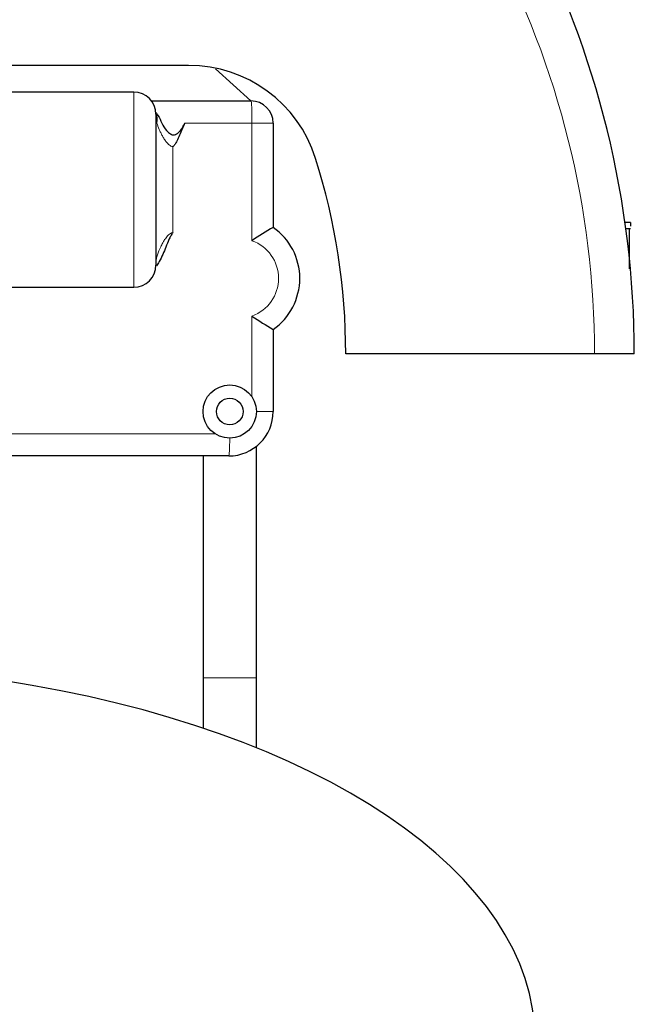
# Model space of a CAD drawing. Units: inches. Extents: x -6212 to 6212, y 0 to 8697.
# Drawn here: x 358 to 497, y 7664 to 7886 of the extents above; entities that cross this region are included whole.
import ezdxf

# ---------------------------------------------------------------- set-up
doc = ezdxf.new("R2010")
doc.units = ezdxf.units.IN
for name, color, linetype, lineweight in [('Default', 7, 'Continuous', 25), ('tangent', 5, 'Continuous', 20), ('visible', 7, 'Continuous', 25)]:
    doc.layers.add(name, color=color, linetype=linetype, lineweight=lineweight)

# ---------------------------------------------------------------- blocks, each defined once
blk = doc.blocks.new('SE4')
at = {"color": 7, "linetype": 'Continuous', "ltscale": 769.69697}
for p, q in [((399.4, 7787.58), (399.4, 7737.58)), ((411.4, 7721.8), (411.4, 7737.58))]:
    blk.add_line(p, q, dxfattribs=at)
blk.add_open_spline([(388.77, 7864.95), (388.94, 7864.75), (389.09, 7864.54), (389.57, 7863.78), (389.84, 7863.17), (390.4, 7861.98), (390.71, 7861.4), (391.32, 7860.68), (391.56, 7860.46), (392.08, 7860.11), (392.37, 7859.95), (392.87, 7859.91), (393.03, 7859.97), (393.33, 7860.1), (393.47, 7860.18), (393.86, 7860.45), (394.09, 7860.67), (394.71, 7861.41), (395.01, 7861.99), (395.31, 7862.58)], degree=3, knots=[0.3219028, 0.3219028, 0.3219028, 0.3219028, 0.375, 0.375, 0.5, 0.5, 0.625, 0.625, 0.6875, 0.6875, 0.75, 0.75, 0.78125, 0.78125, 0.8125, 0.8125, 0.875, 0.875, 1, 1, 1, 1], dxfattribs=at)
at = {"layer": 'tangent', "ltscale": 769.69697}
for p, q in [((383.77, 7825.58), (383.77, 7869.58)), ((388.77, 7862.58), (389.01, 7862.58)), ((410.4, 7862.58), (395.31, 7862.58)), ((410.4, 7836.06), (410.4, 7862.58)), ((410.4, 7862.58), (415.18, 7862.58)), ((392.59, 7857.27), (392.59, 7837.89)), ((410.4, 7800.9), (410.4, 7819.09)), ((415.18, 7797.58), (411.4, 7797.58)), ((254.4, 7792.58), (402.09, 7792.58)), ((399.4, 7737.58), (411.4, 7737.58))]:
    blk.add_line(p, q, dxfattribs=at)
for centre, radius, start, end in [((287.83, 7810.51), 199.74, 0.0191, 27.9326), ((407.4, 7827.58), 9, 289.4712, 70.5288)]:
    blk.add_arc(centre, radius, start, end, dxfattribs=at)
for centre, major_axis, ratio, start_param, end_param in [((410.18, 7862.58), (0, 5), 0.045408, 4.712389, 6.283185), ((384.3, 7862.58), (-4.16, -2.78), 0.841684, 2.470355, 2.983192), ((405.18, 7792.58), (0, -5), 0.045408, 0, 1.369439)]:
    blk.add_ellipse(centre, major_axis=major_axis, ratio=ratio, start_param=start_param, end_param=end_param, dxfattribs=at)
for points, knots in [([(392.59, 7857.27), (392.44, 7857.29), (392.3, 7857.34), (392.03, 7857.47), (391.9, 7857.56), (391.55, 7857.83), (391.35, 7858.05), (390.98, 7858.5), (390.81, 7858.73), (390.51, 7859.21), (390.36, 7859.45), (390.09, 7859.94), (389.97, 7860.19), (389.73, 7860.68), (389.62, 7860.92), (389.32, 7861.65), (389.14, 7862.12), (389.01, 7862.58)], [0, 0, 0, 0, 0.0625, 0.0625, 0.125, 0.125, 0.25, 0.25, 0.375, 0.375, 0.5, 0.5, 0.625, 0.625, 0.75, 0.75, 1, 1, 1, 1]), ([(388.77, 7831.32), (388.77, 7831.54), (388.81, 7831.79), (388.92, 7832.31), (389.01, 7832.6), (389.3, 7833.47), (389.54, 7834.08), (389.99, 7835.01), (390.15, 7835.32), (390.5, 7835.94), (390.68, 7836.24), (391.11, 7836.83), (391.34, 7837.11), (391.75, 7837.49), (391.9, 7837.6), (392.22, 7837.79), (392.4, 7837.86), (392.59, 7837.89)], [0, 0, 0, 0, 0.125, 0.125, 0.25, 0.25, 0.5, 0.5, 0.625, 0.625, 0.75, 0.75, 0.875, 0.875, 0.9375, 0.9375, 1, 1, 1, 1])]:
    blk.add_open_spline(points, degree=3, knots=knots, dxfattribs=at)
at = {"layer": 'visible', "ltscale": 769.69697}
for p, q in [((396.13, 7875.58), (155.77, 7875.58)), ((410.18, 7867.58), (402.22, 7874.81)), ((383.77, 7869.58), (354.77, 7869.58)), ((387.77, 7867.58), (397.46, 7867.58)), ((397.46, 7867.58), (410.18, 7867.58)), ((388.77, 7864.58), (388.77, 7830.58)), ((415.18, 7862.58), (415.18, 7839.07)), ((495.67, 7840.15), (494.4, 7840.15)), ((495.67, 7840.15), (495.67, 7839.38)), ((415.18, 7839.07), (415.18, 7839.07)), ((495.65, 7838.78), (494.55, 7838.78)), ((495.4, 7838.78), (495.4, 7829.71)), ((354.77, 7825.58), (383.77, 7825.58)), ((415.18, 7816.09), (415.18, 7797.58)), ((415.18, 7816.09), (415.18, 7816.09)), ((487.57, 7810.58), (431.52, 7810.58)), ((496.52, 7810.58), (487.57, 7810.58)), ((411.4, 7737.58), (411.4, 7789.75)), ((405.18, 7787.58), (254.18, 7787.58)), ((399.4, 7737.58), (399.4, 7726.23))]:
    blk.add_line(p, q, dxfattribs=at)
for radius in [6, 3]:
    blk.add_circle((405.4, 7797.58), radius, dxfattribs=at)
for centre, radius, start, end in [((285.27, 7810.58), 211.26, 0, 27.6824), ((396.13, 7845.58), 30, 17.5212, 90), ((383.77, 7864.58), 5, 0, 90), ((410.18, 7862.58), 5, 0, 90), ((285.27, 7810.58), 146.26, 0, 17.5212), ((441.16, 7792.48), 53.34, 119.1442, 125.2041), ((407.18, 7827.58), 14, 304.8499, 55.1501), ((383.77, 7830.58), 5, 270, 360), ((441.16, 7862.68), 53.34, 234.7959, 240.8558), ((405.18, 7797.58), 10, 270, 360)]:
    blk.add_arc(centre, radius, start, end, dxfattribs=at)
blk.add_ellipse((305.18, 7656.08), major_axis=(-169, 0), ratio=0.5, start_param=3.141593, end_param=4.417609, dxfattribs=at)
for points, knots in [([(395.31, 7862.58), (394.87, 7861.69), (394.49, 7860.77), (393.9, 7859.39), (393.7, 7858.93), (393.35, 7858.27), (393.23, 7858.06), (393.01, 7857.75), (392.94, 7857.65), (392.81, 7857.5), (392.77, 7857.46), (392.68, 7857.36), (392.64, 7857.31), (392.59, 7857.27)], [0, 0, 0, 0, 0.5, 0.5, 0.75, 0.75, 0.875, 0.875, 0.9375, 0.9375, 0.96875, 0.96875, 1, 1, 1, 1]), ([(392.59, 7837.89), (392.54, 7837.83), (392.5, 7837.77), (392.41, 7837.64), (392.37, 7837.58), (392.24, 7837.39), (392.17, 7837.26), (391.95, 7836.86), (391.82, 7836.59), (391.46, 7835.77), (391.24, 7835.21), (390.56, 7833.53), (390.1, 7832.42), (389.31, 7831.04), (389.11, 7830.71), (388.89, 7830.4)], [0, 0, 0, 0, 0.015625, 0.015625, 0.03125, 0.03125, 0.0625, 0.0625, 0.125, 0.125, 0.25, 0.25, 0.5, 0.5, 0.5798946, 0.5798946, 0.5798946, 0.5798946])]:
    blk.add_open_spline(points, degree=3, knots=knots, dxfattribs=at)

msp = doc.modelspace()

# ---------------------------------------------------------------- block references
at = {"layer": 'Default'}
msp.add_blockref('SE4', (0, 0), dxfattribs=at)

doc.saveas('drawing.dxf')
